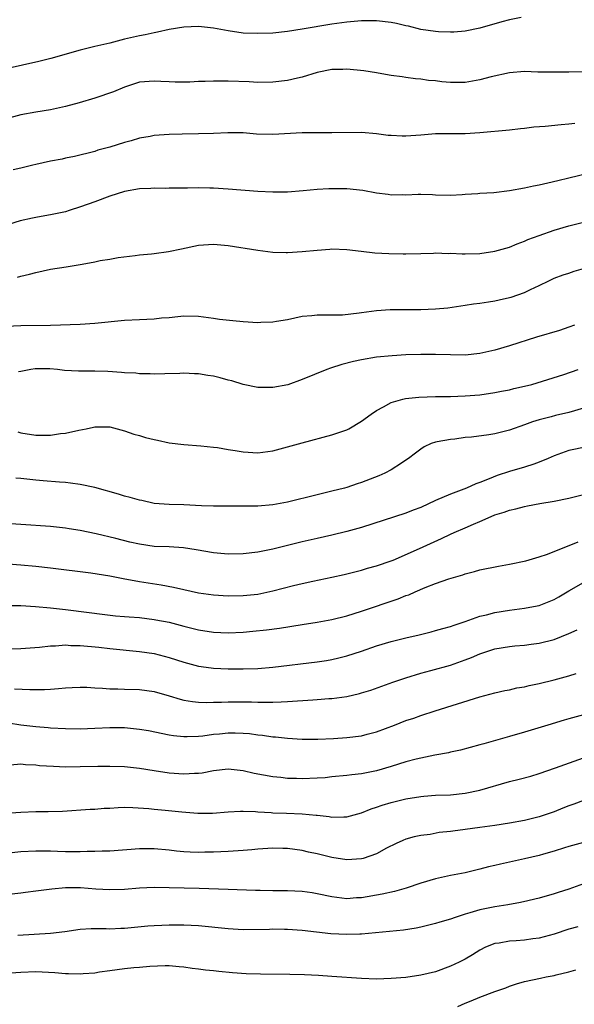
# Model space of a CAD drawing. Units: inches. Extents: x 2628000 to 2631000, y 1509000 to 1512000.
# Drawn here: x 2628487 to 2628562, y 1510399 to 1510532 of the extents above; entities that cross this region are included whole.
import ezdxf

# ---------------------------------------------------------------- set-up
doc = ezdxf.new("R2010")
doc.units = ezdxf.units.IN
doc.header["$MEASUREMENT"] = 0
doc.layers.add('LD26281509_2ft', color=80, linetype='Continuous')

msp = doc.modelspace()

# ---------------------------------------------------------------- linework, layer by layer
at = {"layer": 'LD26281509_2ft'}
for points, elevation in [([(2628554.54, 1510532.54), (2628553, 1510532.21), (2628551.93, 1510531.93), (2628549, 1510531.09), (2628547, 1510530.67), (2628545.45, 1510530.55), (2628545, 1510530.53), (2628543.41, 1510530.59), (2628543, 1510530.63), (2628541, 1510530.93), (2628539.35, 1510531.35), (2628539, 1510531.41), (2628537.72, 1510531.72), (2628537, 1510531.86), (2628535, 1510532.09), (2628533, 1510532.08), (2628532.01, 1510532.01), (2628531, 1510531.91), (2628529, 1510531.64), (2628525, 1510530.95), (2628523, 1510530.63), (2628521, 1510530.43), (2628519, 1510530.36), (2628517, 1510530.43), (2628515, 1510530.71), (2628513, 1510531.1), (2628511, 1510531.32), (2628509, 1510531.24), (2628507, 1510530.9), (2628505.46, 1510530.54), (2628505, 1510530.48), (2628503.8, 1510530.2), (2628503, 1510530.07), (2628501, 1510529.59), (2628500.51, 1510529.49), (2628499, 1510529.08), (2628497, 1510528.62), (2628495, 1510528.14), (2628491.02, 1510526.98), (2628489.43, 1510526.57), (2628485, 1510525.6)], 9814), ([(2628562.82, 1510525.18), (2628561, 1510525.15), (2628559, 1510525.14), (2628556.83, 1510525.17), (2628555, 1510525.22), (2628553, 1510525.08), (2628550.5, 1510524.5), (2628549, 1510524.1), (2628547, 1510523.76), (2628545.76, 1510523.76), (2628545, 1510523.77), (2628543.86, 1510523.86), (2628543, 1510523.99), (2628542.04, 1510524.04), (2628541, 1510524.22), (2628540.27, 1510524.27), (2628539, 1510524.42), (2628538.51, 1510524.51), (2628537, 1510524.69), (2628536.75, 1510524.75), (2628535, 1510525.04), (2628533.33, 1510525.33), (2628531, 1510525.56), (2628530.47, 1510525.53), (2628529, 1510525.5), (2628527, 1510525.1), (2628525, 1510524.49), (2628524.35, 1510524.35), (2628523, 1510524.01), (2628521, 1510523.78), (2628519, 1510523.76), (2628517.83, 1510523.83), (2628515, 1510523.95), (2628513.92, 1510523.92), (2628513, 1510523.94), (2628511.88, 1510523.88), (2628511, 1510523.88), (2628509.82, 1510523.82), (2628507.82, 1510523.82), (2628507, 1510523.84), (2628505.88, 1510523.88), (2628505, 1510523.93), (2628503, 1510523.79), (2628501, 1510523.13), (2628499.49, 1510522.51), (2628497, 1510521.65), (2628494.87, 1510521), (2628493, 1510520.52), (2628491, 1510520.08), (2628489, 1510519.74), (2628487, 1510519.37), (2628485, 1510518.84)], 9816), ([(2628561.8, 1510518.2), (2628561, 1510518.11), (2628559.96, 1510518.04), (2628557.82, 1510517.82), (2628556.29, 1510517.71), (2628555, 1510517.55), (2628554.49, 1510517.51), (2628553, 1510517.32), (2628549, 1510516.98), (2628547, 1510516.84), (2628544.84, 1510516.84), (2628543, 1510516.82), (2628541, 1510516.65), (2628539, 1510516.52), (2628538.51, 1510516.51), (2628537, 1510516.6), (2628536.6, 1510516.6), (2628535, 1510516.84), (2628533, 1510517.02), (2628529, 1510516.96), (2628526.98, 1510516.98), (2628525, 1510516.96), (2628521, 1510516.75), (2628518.8, 1510516.8), (2628517, 1510516.94), (2628514.96, 1510516.96), (2628513, 1510516.87), (2628511, 1510516.81), (2628508.78, 1510516.78), (2628507, 1510516.73), (2628505, 1510516.58), (2628504.47, 1510516.47), (2628503, 1510516.22), (2628501.89, 1510515.89), (2628501, 1510515.65), (2628499, 1510515.02), (2628497.4, 1510514.6), (2628497, 1510514.46), (2628494.24, 1510513.76), (2628493, 1510513.52), (2628492.58, 1510513.42), (2628491, 1510513.13), (2628489, 1510512.69), (2628488.6, 1510512.6), (2628487, 1510512.18), (2628485.95, 1510511.95)], 9818), ([(2628563.43, 1510511.43), (2628561, 1510510.85), (2628559.5, 1510510.5), (2628558.15, 1510510.15), (2628557, 1510509.9), (2628556.24, 1510509.76), (2628555, 1510509.48), (2628553, 1510509.12), (2628550.87, 1510508.87), (2628549, 1510508.76), (2628548.72, 1510508.72), (2628547, 1510508.63), (2628546.58, 1510508.59), (2628545, 1510508.51), (2628543, 1510508.56), (2628542.59, 1510508.59), (2628541, 1510508.64), (2628540.64, 1510508.64), (2628539, 1510508.56), (2628538.58, 1510508.58), (2628537, 1510508.55), (2628536.62, 1510508.62), (2628535, 1510508.83), (2628533.19, 1510509.19), (2628531, 1510509.42), (2628529.4, 1510509.4), (2628528.58, 1510509.42), (2628527, 1510509.31), (2628525.14, 1510509.14), (2628523, 1510508.96), (2628521, 1510508.93), (2628519, 1510509.04), (2628515, 1510509.37), (2628513, 1510509.49), (2628512.49, 1510509.51), (2628511, 1510509.53), (2628509.49, 1510509.49), (2628508.5, 1510509.5), (2628507, 1510509.49), (2628506.54, 1510509.46), (2628505, 1510509.51), (2628504.56, 1510509.44), (2628503, 1510509.41), (2628501, 1510509.05), (2628499, 1510508.39), (2628497, 1510507.65), (2628495.04, 1510506.96), (2628493.53, 1510506.47), (2628493, 1510506.31), (2628491, 1510505.87), (2628490.24, 1510505.76), (2628489, 1510505.53), (2628488.54, 1510505.46), (2628486.9, 1510505.1), (2628483, 1510503.88)], 9820), ([(2628486.52, 1510497.48), (2628487, 1510497.61), (2628488.14, 1510497.86), (2628489, 1510498.12), (2628491, 1510498.54), (2628493.13, 1510498.87), (2628495, 1510499.19), (2628495.25, 1510499.25), (2628497, 1510499.56), (2628497.72, 1510499.72), (2628499, 1510499.9), (2628500.11, 1510500.11), (2628502.42, 1510500.42), (2628503, 1510500.51), (2628504.62, 1510500.62), (2628505, 1510500.69), (2628506.93, 1510500.93), (2628508.68, 1510501.32), (2628511, 1510501.8), (2628513, 1510501.95), (2628515, 1510501.77), (2628519, 1510501.1), (2628521, 1510500.87), (2628522.81, 1510500.81), (2628523, 1510500.81), (2628525, 1510500.93), (2628527, 1510501.14), (2628528.74, 1510501.26), (2628529, 1510501.29), (2628531, 1510501.21), (2628532.97, 1510500.97), (2628534.78, 1510500.78), (2628536.67, 1510500.67), (2628538.63, 1510500.63), (2628539, 1510500.61), (2628541, 1510500.67), (2628542.73, 1510500.73), (2628543, 1510500.75), (2628544.69, 1510500.69), (2628545, 1510500.7), (2628546.61, 1510500.61), (2628547, 1510500.61), (2628549, 1510500.69), (2628551, 1510500.98), (2628553, 1510501.54), (2628554.01, 1510501.99), (2628555, 1510502.32), (2628555.45, 1510502.55), (2628557, 1510503.12), (2628559, 1510503.81), (2628561, 1510504.39), (2628563, 1510504.92)], 9822), ([(2628485, 1510490.85), (2628487, 1510490.95), (2628491, 1510491), (2628495, 1510491.12), (2628497, 1510491.25), (2628501, 1510491.65), (2628503, 1510491.77), (2628505, 1510491.86), (2628505.97, 1510491.97), (2628507, 1510492.04), (2628508.18, 1510492.18), (2628509, 1510492.24), (2628511, 1510492.2), (2628513, 1510491.95), (2628513.82, 1510491.82), (2628515.61, 1510491.61), (2628517, 1510491.48), (2628519, 1510491.36), (2628519.39, 1510491.39), (2628521, 1510491.43), (2628521.53, 1510491.53), (2628523, 1510491.77), (2628525, 1510492.2), (2628526.31, 1510492.31), (2628527, 1510492.41), (2628528.37, 1510492.37), (2628529, 1510492.41), (2628530.41, 1510492.41), (2628532.66, 1510492.66), (2628533, 1510492.72), (2628535, 1510492.99), (2628536.89, 1510493.11), (2628541, 1510493.11), (2628543, 1510493.2), (2628544.65, 1510493.35), (2628547, 1510493.68), (2628548.12, 1510493.88), (2628549, 1510493.97), (2628550.13, 1510494.13), (2628551, 1510494.3), (2628551.57, 1510494.43), (2628553, 1510494.72), (2628553.22, 1510494.78), (2628555, 1510495.4), (2628555.82, 1510495.82), (2628557, 1510496.37), (2628558.29, 1510497), (2628559, 1510497.32), (2628560.22, 1510497.78), (2628561, 1510498.03), (2628561.72, 1510498.28), (2628563, 1510498.64)], 9824), ([(2628561.77, 1510491), (2628561, 1510490.71), (2628559.72, 1510490.28), (2628556.63, 1510489.37), (2628553, 1510488.21), (2628551, 1510487.61), (2628549, 1510487.16), (2628547, 1510486.96), (2628545, 1510486.97), (2628543, 1510487.04), (2628541, 1510487.04), (2628539, 1510486.98), (2628537.13, 1510486.87), (2628535, 1510486.67), (2628533, 1510486.33), (2628531.91, 1510486.09), (2628530.33, 1510485.67), (2628528.81, 1510485.19), (2628528.3, 1510485), (2628525, 1510483.64), (2628523.05, 1510482.95), (2628521, 1510482.56), (2628519, 1510482.59), (2628517, 1510482.99), (2628515.47, 1510483.47), (2628515, 1510483.58), (2628513.9, 1510483.9), (2628513, 1510484.11), (2628512.22, 1510484.22), (2628511, 1510484.43), (2628510.43, 1510484.43), (2628509, 1510484.52), (2628508.48, 1510484.48), (2628506.44, 1510484.44), (2628505, 1510484.39), (2628504.44, 1510484.44), (2628503, 1510484.41), (2628502.5, 1510484.5), (2628501, 1510484.54), (2628500.6, 1510484.6), (2628498.72, 1510484.72), (2628497, 1510484.8), (2628496.79, 1510484.79), (2628495, 1510484.8), (2628494.79, 1510484.79), (2628492.88, 1510484.88), (2628491.92, 1510485), (2628490.91, 1510485.09), (2628488.92, 1510485.08), (2628488.35, 1510485), (2628487, 1510484.74), (2628486.69, 1510484.69)], 9826), ([(2628486.59, 1510476.59), (2628487, 1510476.46), (2628489, 1510476.13), (2628491, 1510476.14), (2628492.35, 1510476.35), (2628493, 1510476.42), (2628494.82, 1510476.82), (2628495.81, 1510477), (2628496.79, 1510477.21), (2628497, 1510477.27), (2628499, 1510477.27), (2628501, 1510476.74), (2628502.26, 1510476.26), (2628503, 1510476.09), (2628503.83, 1510475.83), (2628505, 1510475.54), (2628505.46, 1510475.46), (2628507, 1510475.13), (2628509, 1510474.88), (2628511.3, 1510474.7), (2628513, 1510474.53), (2628513.54, 1510474.46), (2628515, 1510474.21), (2628515.93, 1510474.07), (2628517, 1510473.88), (2628519, 1510473.78), (2628521, 1510474.05), (2628523, 1510474.57), (2628525, 1510475.13), (2628529, 1510476.18), (2628531, 1510476.85), (2628531.29, 1510477), (2628533, 1510478.02), (2628534.3, 1510479), (2628535, 1510479.48), (2628535.97, 1510479.97), (2628537, 1510480.57), (2628538.58, 1510481), (2628538.92, 1510481.08), (2628540.74, 1510481.26), (2628543, 1510481.35), (2628545, 1510481.38), (2628547, 1510481.45), (2628549, 1510481.61), (2628551, 1510481.89), (2628551.92, 1510482.08), (2628553, 1510482.28), (2628553.57, 1510482.43), (2628555, 1510482.75), (2628555.98, 1510483), (2628557.43, 1510483.43), (2628560.34, 1510484.34), (2628562.27, 1510485)], 9828), ([(2628563, 1510479.77), (2628561, 1510479.21), (2628559.21, 1510478.79), (2628558.63, 1510478.63), (2628557, 1510478.21), (2628556.07, 1510477.93), (2628555, 1510477.54), (2628553, 1510476.84), (2628551, 1510476.33), (2628550.19, 1510476.19), (2628547.87, 1510475.87), (2628547, 1510475.81), (2628545.62, 1510475.62), (2628545, 1510475.58), (2628543.23, 1510475.23), (2628543, 1510475.21), (2628542.39, 1510475), (2628541.45, 1510474.55), (2628541, 1510474.25), (2628540.3, 1510473.7), (2628539.35, 1510473), (2628539, 1510472.76), (2628538.38, 1510472.38), (2628537, 1510471.47), (2628536.15, 1510471), (2628535.34, 1510470.66), (2628533, 1510469.75), (2628532.43, 1510469.57), (2628531, 1510469.08), (2628530.7, 1510469), (2628529, 1510468.57), (2628527, 1510468.1), (2628523, 1510467.08), (2628521, 1510466.72), (2628519, 1510466.58), (2628513, 1510466.56), (2628511.39, 1510466.61), (2628509, 1510466.72), (2628507, 1510466.78), (2628505, 1510466.94), (2628503.31, 1510467.31), (2628503, 1510467.36), (2628501.75, 1510467.75), (2628501, 1510467.92), (2628500.18, 1510468.18), (2628497, 1510469.06), (2628495, 1510469.49), (2628493.68, 1510469.68), (2628493, 1510469.74), (2628492.22, 1510469.78), (2628490, 1510470), (2628489, 1510470.07), (2628487.79, 1510470.21), (2628487, 1510470.28), (2628486.32, 1510470.32)], 9830), ([(2628563.41, 1510474.59), (2628561, 1510474.09), (2628559, 1510473.37), (2628558.23, 1510473), (2628557, 1510472.48), (2628556.25, 1510472.25), (2628555, 1510471.82), (2628553, 1510471.24), (2628551.32, 1510470.68), (2628550.23, 1510470.23), (2628549, 1510469.76), (2628548.43, 1510469.57), (2628547.16, 1510469), (2628545, 1510468.18), (2628543, 1510467.32), (2628541, 1510466.4), (2628539.99, 1510466.01), (2628539, 1510465.62), (2628533, 1510463.7), (2628531, 1510463.14), (2628529, 1510462.65), (2628527, 1510462.21), (2628525, 1510461.74), (2628523, 1510461.23), (2628521, 1510460.75), (2628519, 1510460.37), (2628517, 1510460.14), (2628515, 1510460.1), (2628513, 1510460.28), (2628510.68, 1510460.68), (2628508.95, 1510460.95), (2628507, 1510461.05), (2628505, 1510461.13), (2628503, 1510461.41), (2628501.7, 1510461.7), (2628499.81, 1510462.19), (2628497.18, 1510462.82), (2628495, 1510463.29), (2628493.52, 1510463.52), (2628493, 1510463.6), (2628491, 1510463.8), (2628487, 1510464.08), (2628485, 1510464.24)], 9832), ([(2628483, 1510458.94), (2628487, 1510458.65), (2628489, 1510458.47), (2628491, 1510458.24), (2628496.46, 1510457.54), (2628499, 1510457.15), (2628500.8, 1510456.8), (2628503, 1510456.4), (2628505.95, 1510455.95), (2628507.62, 1510455.62), (2628509, 1510455.29), (2628511, 1510454.88), (2628513, 1510454.6), (2628515, 1510454.45), (2628517, 1510454.48), (2628519, 1510454.7), (2628521, 1510455.11), (2628523.83, 1510455.83), (2628525, 1510456.11), (2628526.43, 1510456.43), (2628529, 1510456.96), (2628530.66, 1510457.34), (2628533, 1510457.94), (2628533.82, 1510458.18), (2628535, 1510458.49), (2628537, 1510459.17), (2628537.28, 1510459.28), (2628540.83, 1510460.83), (2628543.81, 1510462.19), (2628545, 1510462.78), (2628545.49, 1510463), (2628547, 1510463.64), (2628548.14, 1510464.14), (2628549, 1510464.5), (2628550.12, 1510465), (2628551, 1510465.37), (2628552.26, 1510465.74), (2628553, 1510466.04), (2628553.82, 1510466.18), (2628555, 1510466.53), (2628555.41, 1510466.59), (2628557.09, 1510466.91), (2628559, 1510467.23), (2628561, 1510467.66), (2628563, 1510468.15)], 9834), ([(2628485, 1510453.15), (2628487, 1510453.13), (2628488.98, 1510453.02), (2628491, 1510452.83), (2628493, 1510452.61), (2628496.21, 1510452.21), (2628497.98, 1510451.98), (2628499.77, 1510451.77), (2628501, 1510451.67), (2628501.61, 1510451.61), (2628503, 1510451.51), (2628505, 1510451.27), (2628505.23, 1510451.23), (2628507, 1510450.88), (2628509, 1510450.36), (2628510.1, 1510450.1), (2628511, 1510449.86), (2628513, 1510449.53), (2628515, 1510449.46), (2628517, 1510449.56), (2628518.34, 1510449.66), (2628520.16, 1510449.84), (2628521.91, 1510450.09), (2628525, 1510450.6), (2628527, 1510450.91), (2628529, 1510451.27), (2628531, 1510451.76), (2628533, 1510452.37), (2628537.96, 1510454.04), (2628539, 1510454.48), (2628539.39, 1510454.61), (2628540.23, 1510455), (2628541.59, 1510455.59), (2628543, 1510456.14), (2628544.77, 1510456.77), (2628546.7, 1510457.3), (2628547, 1510457.42), (2628548.28, 1510457.72), (2628549, 1510457.95), (2628551.52, 1510458.48), (2628553, 1510458.73), (2628555.19, 1510459.19), (2628557, 1510459.72), (2628558.1, 1510460.1), (2628562.25, 1510461.75)], 9836), ([(2628483.27, 1510447.27), (2628487, 1510447.33), (2628489.5, 1510447.5), (2628491, 1510447.7), (2628491.69, 1510447.69), (2628493, 1510447.82), (2628493.76, 1510447.76), (2628495, 1510447.75), (2628497.52, 1510447.52), (2628499, 1510447.35), (2628503, 1510446.95), (2628505, 1510446.66), (2628507, 1510446.14), (2628509, 1510445.48), (2628510.96, 1510444.96), (2628512.71, 1510444.71), (2628513, 1510444.68), (2628515, 1510444.61), (2628517, 1510444.6), (2628519, 1510444.65), (2628521, 1510444.81), (2628527, 1510445.55), (2628528.27, 1510445.73), (2628529, 1510445.86), (2628529.93, 1510446.07), (2628531, 1510446.34), (2628533, 1510446.99), (2628535, 1510447.68), (2628537, 1510448.28), (2628539, 1510448.78), (2628540.8, 1510449.2), (2628542.41, 1510449.59), (2628543, 1510449.75), (2628543.97, 1510450.03), (2628545, 1510450.31), (2628545.5, 1510450.5), (2628547, 1510451), (2628549, 1510451.7), (2628549.9, 1510451.9), (2628551, 1510452.2), (2628553, 1510452.51), (2628555, 1510452.77), (2628556.22, 1510453), (2628557, 1510453.17), (2628559, 1510453.97), (2628559.66, 1510454.34), (2628561, 1510455.13), (2628563, 1510456.25)], 9838), ([(2628486.11, 1510441.89), (2628488.19, 1510441.81), (2628489, 1510441.81), (2628490.18, 1510441.82), (2628491, 1510441.87), (2628492.08, 1510441.92), (2628493, 1510442.03), (2628493.94, 1510442.06), (2628495, 1510442.13), (2628495.9, 1510442.1), (2628497, 1510442.04), (2628498, 1510442), (2628499, 1510441.91), (2628500.1, 1510441.91), (2628501, 1510441.86), (2628503, 1510441.8), (2628505, 1510441.52), (2628507, 1510440.95), (2628508.49, 1510440.49), (2628509, 1510440.38), (2628510.18, 1510440.18), (2628511, 1510440.11), (2628512.07, 1510440.07), (2628513, 1510440.1), (2628514.1, 1510440.1), (2628515, 1510440.14), (2628518.12, 1510440.12), (2628519, 1510440.09), (2628520.11, 1510440.11), (2628521, 1510440.09), (2628522.16, 1510440.16), (2628523, 1510440.17), (2628526.42, 1510440.42), (2628527, 1510440.45), (2628528.59, 1510440.59), (2628529, 1510440.61), (2628531, 1510440.88), (2628532.74, 1510441.26), (2628533, 1510441.34), (2628534.27, 1510441.73), (2628537.22, 1510442.78), (2628539, 1510443.38), (2628541, 1510443.99), (2628542.35, 1510444.35), (2628545, 1510445.09), (2628547, 1510445.8), (2628547.86, 1510446.14), (2628549, 1510446.62), (2628551, 1510447.29), (2628553, 1510447.61), (2628553.69, 1510447.69), (2628555, 1510447.78), (2628555.91, 1510447.91), (2628557, 1510448.05), (2628559, 1510448.57), (2628561, 1510449.36), (2628562.13, 1510449.87)], 9840), ([(2628485.32, 1510437.32), (2628487, 1510437.03), (2628489, 1510436.79), (2628490.67, 1510436.67), (2628491, 1510436.63), (2628493, 1510436.53), (2628495, 1510436.51), (2628497, 1510436.59), (2628499, 1510436.69), (2628501, 1510436.68), (2628503, 1510436.47), (2628504.25, 1510436.25), (2628507, 1510435.7), (2628507.61, 1510435.61), (2628509, 1510435.46), (2628509.46, 1510435.46), (2628511, 1510435.51), (2628511.56, 1510435.56), (2628513, 1510435.76), (2628513.83, 1510435.83), (2628515, 1510435.95), (2628515.95, 1510435.95), (2628517, 1510435.92), (2628517.86, 1510435.86), (2628519, 1510435.7), (2628519.64, 1510435.64), (2628521, 1510435.42), (2628521.4, 1510435.4), (2628523, 1510435.22), (2628525, 1510435.12), (2628527.12, 1510435.12), (2628529.21, 1510435.21), (2628531, 1510435.32), (2628533, 1510435.56), (2628533.77, 1510435.77), (2628535, 1510436.08), (2628537.46, 1510437), (2628539, 1510437.6), (2628540.05, 1510437.95), (2628541, 1510438.3), (2628542.93, 1510438.93), (2628549, 1510440.83), (2628551, 1510441.34), (2628552.34, 1510441.66), (2628553, 1510441.76), (2628553.98, 1510442.02), (2628555, 1510442.18), (2628555.66, 1510442.34), (2628557, 1510442.63), (2628559, 1510443.1), (2628561, 1510443.65), (2628561.97, 1510443.97)], 9842), ([(2628563, 1510438.38), (2628561, 1510437.85), (2628560.35, 1510437.65), (2628558.15, 1510437), (2628555, 1510436.03), (2628553, 1510435.44), (2628549.51, 1510434.49), (2628549, 1510434.34), (2628546.38, 1510433.62), (2628545, 1510433.33), (2628544.74, 1510433.26), (2628542.92, 1510432.92), (2628541, 1510432.53), (2628540.38, 1510432.38), (2628539, 1510432.03), (2628537, 1510431.41), (2628535, 1510430.81), (2628533, 1510430.42), (2628531.7, 1510430.3), (2628531, 1510430.2), (2628529, 1510430), (2628528.1, 1510429.9), (2628527, 1510429.82), (2628525, 1510429.73), (2628524.23, 1510429.77), (2628523, 1510429.8), (2628522.09, 1510429.91), (2628521, 1510430.01), (2628518.48, 1510430.48), (2628517, 1510430.82), (2628515, 1510431.03), (2628513, 1510430.81), (2628511.47, 1510430.53), (2628511, 1510430.47), (2628510.46, 1510430.46), (2628509, 1510430.38), (2628507, 1510430.53), (2628505, 1510430.82), (2628503, 1510431.14), (2628501, 1510431.35), (2628499, 1510431.39), (2628497.39, 1510431.39), (2628495, 1510431.35), (2628493, 1510431.34), (2628491.4, 1510431.4), (2628489.52, 1510431.52), (2628489, 1510431.6), (2628487.61, 1510431.62), (2628487, 1510431.71), (2628485.59, 1510431.59)], 9844), ([(2628484.9, 1510425.1), (2628487, 1510425.23), (2628489, 1510425.33), (2628490.66, 1510425.34), (2628492.6, 1510425.4), (2628496.34, 1510425.66), (2628497, 1510425.67), (2628498.23, 1510425.77), (2628499, 1510425.8), (2628500.12, 1510425.88), (2628501, 1510425.9), (2628502.11, 1510425.89), (2628504.26, 1510425.74), (2628505, 1510425.65), (2628506.48, 1510425.52), (2628508.72, 1510425.28), (2628510.9, 1510425.1), (2628512.88, 1510425.12), (2628515, 1510425.29), (2628516.64, 1510425.36), (2628517, 1510425.36), (2628518.68, 1510425.32), (2628519, 1510425.28), (2628520.8, 1510425.2), (2628521, 1510425.17), (2628522.87, 1510425.12), (2628525, 1510425.04), (2628526.86, 1510424.86), (2628527, 1510424.83), (2628528.65, 1510424.65), (2628529, 1510424.58), (2628530.62, 1510424.62), (2628531, 1510424.6), (2628533, 1510425.15), (2628534.31, 1510425.69), (2628535, 1510425.9), (2628535.81, 1510426.19), (2628537, 1510426.54), (2628539, 1510427.05), (2628541, 1510427.38), (2628541.42, 1510427.42), (2628543, 1510427.52), (2628545, 1510427.58), (2628547, 1510427.79), (2628549, 1510428.23), (2628553, 1510429.37), (2628554.3, 1510429.7), (2628555.88, 1510430.12), (2628557, 1510430.46), (2628559.22, 1510431.22), (2628563, 1510432.6)], 9846), ([(2628563, 1510426.81), (2628561.68, 1510426.32), (2628561, 1510426.12), (2628560.21, 1510425.79), (2628559, 1510425.3), (2628557, 1510424.61), (2628555, 1510424.13), (2628553, 1510423.77), (2628551, 1510423.45), (2628549, 1510423.16), (2628547, 1510422.9), (2628545.31, 1510422.69), (2628545, 1510422.64), (2628543.5, 1510422.5), (2628542.25, 1510422.25), (2628541, 1510422.09), (2628540.09, 1510421.91), (2628539, 1510421.58), (2628538.58, 1510421.42), (2628537.67, 1510421), (2628536.37, 1510420.37), (2628535, 1510419.63), (2628533.2, 1510419), (2628533, 1510418.94), (2628531, 1510418.81), (2628529, 1510419.13), (2628527, 1510419.63), (2628525.86, 1510419.86), (2628525, 1510420.07), (2628523, 1510420.34), (2628522.36, 1510420.36), (2628521, 1510420.37), (2628520.35, 1510420.35), (2628519, 1510420.23), (2628518.18, 1510420.18), (2628517, 1510420.06), (2628515, 1510419.94), (2628513, 1510419.86), (2628511.83, 1510419.83), (2628511, 1510419.82), (2628509.85, 1510419.85), (2628509, 1510419.9), (2628507.99, 1510419.99), (2628507, 1510420.1), (2628505, 1510420.28), (2628503, 1510420.28), (2628499, 1510420), (2628497.98, 1510419.98), (2628497, 1510419.93), (2628495.93, 1510419.93), (2628495, 1510419.91), (2628493, 1510419.91), (2628491.93, 1510419.93), (2628491, 1510419.96), (2628489.96, 1510419.96), (2628489, 1510419.99), (2628487, 1510419.88), (2628485, 1510419.68)], 9848), ([(2628563, 1510421.13), (2628561, 1510420.6), (2628560.43, 1510420.43), (2628559, 1510419.96), (2628557.56, 1510419.56), (2628557, 1510419.39), (2628555, 1510418.93), (2628551.76, 1510418.24), (2628551, 1510418.04), (2628550.15, 1510417.85), (2628549, 1510417.53), (2628547, 1510417.06), (2628545, 1510416.68), (2628543, 1510416.24), (2628541, 1510415.65), (2628539.01, 1510414.99), (2628537.45, 1510414.55), (2628535.81, 1510414.19), (2628533, 1510413.7), (2628532.33, 1510413.67), (2628531, 1510413.56), (2628529, 1510413.8), (2628527, 1510414.24), (2628526.35, 1510414.35), (2628525, 1510414.54), (2628523, 1510414.63), (2628521.36, 1510414.64), (2628521, 1510414.63), (2628519.33, 1510414.67), (2628518.67, 1510414.66), (2628515, 1510414.82), (2628511.08, 1510414.92), (2628507, 1510415.05), (2628505, 1510415.09), (2628503.01, 1510414.99), (2628501, 1510414.81), (2628499, 1510414.74), (2628497.13, 1510414.87), (2628495.04, 1510415.04), (2628493, 1510415.02), (2628491.15, 1510414.85), (2628489.36, 1510414.64), (2628489, 1510414.57), (2628487.6, 1510414.4), (2628487, 1510414.3), (2628485, 1510414.1)], 9850), ([(2628563, 1510415.55), (2628561, 1510414.87), (2628559.58, 1510414.42), (2628559, 1510414.21), (2628557, 1510413.64), (2628554.87, 1510413.13), (2628554.25, 1510413), (2628553, 1510412.78), (2628552.74, 1510412.75), (2628551, 1510412.45), (2628549, 1510412.06), (2628547.64, 1510411.64), (2628547, 1510411.49), (2628545.53, 1510411), (2628545.14, 1510410.86), (2628545, 1510410.8), (2628543.59, 1510410.41), (2628543, 1510410.2), (2628541, 1510409.73), (2628540.4, 1510409.6), (2628538.68, 1510409.32), (2628533, 1510408.77), (2628532.77, 1510408.77), (2628531, 1510408.71), (2628528.84, 1510408.84), (2628525, 1510409.25), (2628523, 1510409.41), (2628522.6, 1510409.4), (2628521, 1510409.44), (2628520.58, 1510409.42), (2628517, 1510409.37), (2628515, 1510409.48), (2628511, 1510409.9), (2628509, 1510409.99), (2628507, 1510409.98), (2628506.04, 1510409.96), (2628505, 1510409.91), (2628504.15, 1510409.85), (2628501, 1510409.53), (2628500.47, 1510409.53), (2628499, 1510409.46), (2628498.49, 1510409.51), (2628497, 1510409.49), (2628496.5, 1510409.5), (2628495, 1510409.39), (2628492.91, 1510409.09), (2628491, 1510408.88), (2628486.6, 1510408.6)], 9852), ([(2628562.23, 1510409.77), (2628561, 1510409.45), (2628559, 1510408.79), (2628557, 1510408.23), (2628556.13, 1510408.13), (2628555, 1510407.98), (2628553.89, 1510407.89), (2628553, 1510407.85), (2628551.57, 1510407.57), (2628551, 1510407.5), (2628549.76, 1510407), (2628549, 1510406.61), (2628548.01, 1510405.99), (2628547, 1510405.4), (2628546.21, 1510405), (2628545, 1510404.44), (2628543, 1510403.71), (2628541, 1510403.22), (2628539, 1510402.94), (2628537, 1510402.79), (2628535, 1510402.72), (2628533, 1510402.77), (2628529, 1510403.07), (2628527.18, 1510403.18), (2628525.28, 1510403.28), (2628523.33, 1510403.33), (2628519.36, 1510403.36), (2628517.43, 1510403.43), (2628515.56, 1510403.56), (2628513.73, 1510403.73), (2628513, 1510403.82), (2628511.92, 1510403.92), (2628511, 1510404.07), (2628510.14, 1510404.14), (2628509, 1510404.32), (2628508.36, 1510404.36), (2628507, 1510404.48), (2628506.48, 1510404.48), (2628504.43, 1510404.43), (2628503, 1510404.28), (2628502.24, 1510404.24), (2628501, 1510404.09), (2628499.98, 1510403.98), (2628499, 1510403.82), (2628497.63, 1510403.63), (2628497, 1510403.52), (2628495.42, 1510403.42), (2628495, 1510403.37), (2628493.44, 1510403.44), (2628493, 1510403.44), (2628491.56, 1510403.56), (2628489, 1510403.67), (2628487, 1510403.61), (2628485, 1510403.46)], 9854), ([(2628546.01, 1510399), (2628547, 1510399.45), (2628547.79, 1510399.79), (2628549, 1510400.28), (2628551, 1510401.02), (2628552.47, 1510401.53), (2628553, 1510401.77), (2628553.95, 1510402.05), (2628555, 1510402.4), (2628557.17, 1510402.83), (2628557.96, 1510403), (2628559, 1510403.19), (2628559.27, 1510403.27), (2628561, 1510403.69), (2628561.95, 1510403.95)], 9856)]:
    msp.add_lwpolyline(points, dxfattribs=dict(at, elevation=elevation))

doc.saveas('drawing.dxf')
